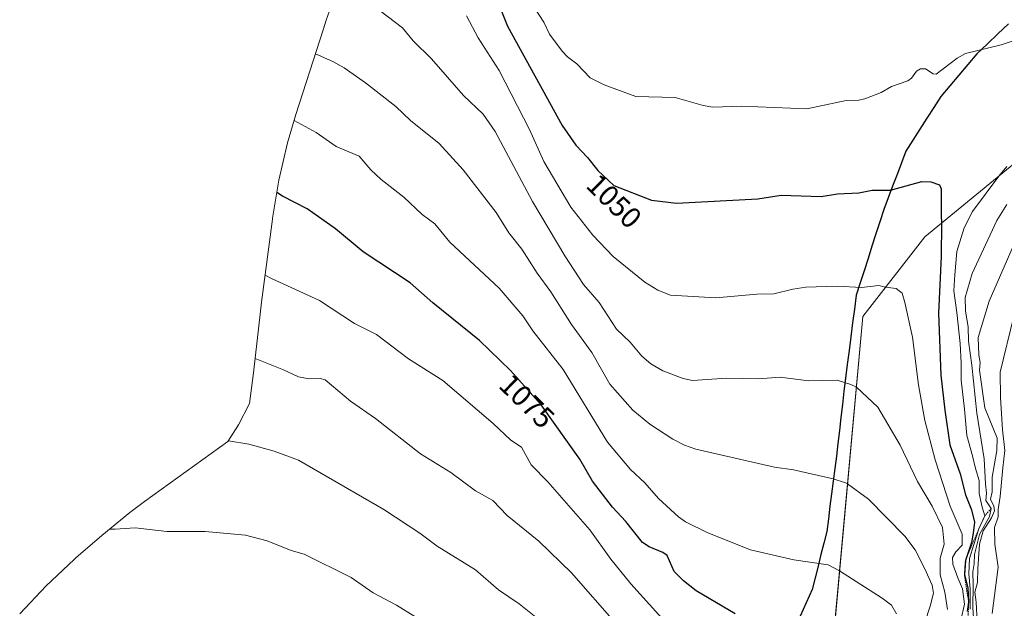
# Model space of a CAD drawing. Units: metres. Extents: x 558534 to 559653, y 4735626 to 4737943.
# Drawn here: x 558652 to 558987, y 4737400 to 4737600 of the extents above; entities that cross this region are included whole.
import ezdxf
from ezdxf.enums import TextEntityAlignment as Align

# ---------------------------------------------------------------- set-up
doc = ezdxf.new("R2010")
doc.units = ezdxf.units.M
doc.header["$MEASUREMENT"] = 0
doc.linetypes.add('TRAZOS', pattern=[0.75, 0.5, -0.25])
for name, color, linetype, lineweight in [('Arbolado forestal CxS', 92, 'Continuous', 0), ('Comunidad autónoma', 142, 'Continuous', 30), ('Curva de nivel maestra', 36, 'Continuous', 30), ('Curva de nivel normal', 36, 'Continuous', 0), ('Escarpado lineal', 39, 'TRAZOS', 0), ('Municipio', 9, 'Continuous', 13), ('Municipio CxS', 142, 'Continuous', 0), ('Provincia', 19, 'Continuous', 0), ('Rótulo de curva de nivel directora', 19, 'Continuous', 0)]:
    doc.layers.add(name, color=color, linetype=linetype, lineweight=lineweight)
doc.styles.add('Arial', font='txt', dxfattribs={"height": 0.2})

# ---------------------------------------------------------------- blocks, each defined once
blk = doc.blocks.new('*U152')
at = {"layer": 'Arbolado forestal CxS', "color": 92, "linetype": 'Continuous', "lineweight": 0}
for points in [[(558652.0621, 4737398.4391, 1099.3525), (558661.0087, 4737407.9913, 1098.3378), (558670.5609, 4737416.9379, 1097.1531), (558671.1687, 4737417.4689, 1097.0813), (558679.9287, 4737425.0889, 1096.0427), (558689.4377, 4737432.8605, 1094.7586), (558694.4963, 4737436.6171, 1094.1953), (558722.7645, 4737456.9259, 1090.6476), (558726.3853, 4737462.6271, 1089.5277), (558730.1393, 4737469.8125, 1088.1898), (558731.4673, 4737480.2749, 1086.2702), (558733.8579, 4737501.1573, 1082.5564), (558734.2313, 4737504.2117, 1081.9876), (558737.9013, 4737532.4217, 1077.0599), (558737.9411, 4737532.7251, 1077.0095), (558740.0729, 4737545.6381, 1074.6984), (558743.0449, 4737558.3837, 1071.9404), (558745.8557, 4737567.9191, 1069.7803), (558755.2257, 4737597.0191, 1063.31), (558756.2141, 4737600.0079, 1062.6876), (558758.4821, 4737606.3377, 1061.518)], [(559393.5143, 4737882.3707, 1005.2659), (558959.4997, 4737526.3769, 1051.6308), (558938.4991, 4737499.3771, 1056.8836), (558924.4947, 4737346.3775, 1081.7679), (558909.4929, 4737306.3781, 1089.5083), (558870.4913, 4737262.3779, 1097.5384), (558807.4891, 4737205.3791, 1118.4971), (558960.4875, 4737059.3767, 968.9499), (558988.4865, 4737022.3767, 944.2952)]]:
    blk.add_polyline3d(points, dxfattribs=at)

msp = doc.modelspace()

# ---------------------------------------------------------------- linework, layer by layer
at = {"layer": 'Arbolado forestal CxS', "color": 92, "linetype": 'Continuous', "lineweight": 0}
for points in [[(559477.31, 4737942.14, 1006.23), (559393.51, 4737882.37, 1005.27), (558959.5, 4737526.38, 1051.63), (558938.5, 4737499.38, 1056.88), (558924.49, 4737346.38, 1081.77), (558909.49, 4737306.38, 1089.51), (558870.49, 4737262.38, 1097.54), (558807.49, 4737205.38, 1118.5), (558960.49, 4737059.38, 968.95), (558988.49, 4737022.38, 944.3), (559053.48, 4736839.37, 876.78), (559111.61, 4736742.01, 837.73), (559149.37, 4736870.53, 851.78), (559157.99, 4736933.85, 867.78), (559170.09, 4736958.05, 869.72)], [(559477.31, 4737942.14, 1006.23), (559393.51, 4737882.37, 1005.27), (558959.5, 4737526.38, 1051.63), (558938.5, 4737499.38, 1056.88), (558924.49, 4737346.38, 1081.77), (558909.49, 4737306.38, 1089.51), (558870.49, 4737262.38, 1097.54), (558807.49, 4737205.38, 1118.5), (558960.49, 4737059.38, 968.95), (558988.49, 4737022.38, 944.3), (559053.48, 4736839.37, 876.78), (559111.61, 4736742.01, 837.73), (559149.37, 4736870.53, 851.78), (559157.99, 4736933.85, 867.78), (559170.09, 4736958.05, 869.72)], [(558988.49, 4737022.38, 944.3), (558960.49, 4737059.38, 968.95), (558807.49, 4737205.38, 1118.5), (558870.49, 4737262.38, 1097.54), (558909.49, 4737306.38, 1089.51), (558924.49, 4737346.38, 1081.77), (558938.5, 4737499.38, 1056.88), (558959.5, 4737526.38, 1051.63), (559393.51, 4737882.37, 1005.27)], [(558758.48, 4737606.34, 1061.52), (558756.21, 4737600.01, 1062.69), (558755.23, 4737597.02, 1063.31), (558745.86, 4737567.92, 1069.78), (558743.04, 4737558.38, 1071.94), (558740.07, 4737545.64, 1074.7), (558737.94, 4737532.73, 1077.01), (558737.9, 4737532.42, 1077.06), (558734.23, 4737504.21, 1081.99), (558733.86, 4737501.16, 1082.56), (558731.47, 4737480.27, 1086.27), (558730.14, 4737469.81, 1088.19), (558726.39, 4737462.63, 1089.53), (558722.76, 4737456.93, 1090.65), (558694.5, 4737436.62, 1094.2), (558689.44, 4737432.86, 1094.76), (558679.93, 4737425.09, 1096.04), (558671.17, 4737417.47, 1097.08), (558670.56, 4737416.94, 1097.15), (558661.01, 4737407.99, 1098.34), (558652.06, 4737398.44, 1099.35)]]:
    msp.add_polyline3d(points, dxfattribs=at)
at = {"layer": 'Comunidad autónoma', "color": 142, "linetype": 'Continuous', "lineweight": 30}
msp.add_polyline3d([(558987.97, 4737598.75, 1044.11), (558984.37, 4737595.36, 1044.34), (558980.78, 4737591.97, 1044.58), (558977.18, 4737588.58, 1044.8), (558974.13, 4737584.96, 1044.99), (558971.09, 4737581.34, 1044.88), (558968.04, 4737577.71, 1045.26), (558965, 4737574.09, 1045.67), (558962.62, 4737570.38, 1046.27), (558960.23, 4737566.67, 1046.79), (558957.85, 4737562.96, 1047.19), (558955.46, 4737559.25, 1047.57), (558953.08, 4737555.54, 1048.02), (558951.58, 4737551.58, 1048.56), (558950.09, 4737547.61, 1049.12), (558948.59, 4737543.65, 1049.78), (558947.1, 4737539.68, 1050.43), (558945.6, 4737535.72, 1051.08), (558944.26, 4737531.56, 1051.75), (558942.92, 4737527.41, 1052.42), (558941.58, 4737523.25, 1053.07), (558940.25, 4737519.09, 1053.64), (558938.91, 4737514.93, 1054.25), (558937.57, 4737510.78, 1054.83), (558936.23, 4737506.62, 1055.38), (558935.62, 4737501.92, 1056.06), (558935.01, 4737497.22, 1056.77), (558934.39, 4737492.52, 1057.51), (558933.78, 4737487.81, 1058.14), (558933.17, 4737483.11, 1058.88), (558932.56, 4737478.41, 1059.68), (558932.05, 4737473.99, 1060.32), (558931.55, 4737469.57, 1061), (558931.04, 4737465.15, 1061.64), (558930.54, 4737460.73, 1062.3), (558930.03, 4737456.31, 1062.94), (558929.49, 4737452.04, 1063.57), (558928.95, 4737447.78, 1064.26), (558928.41, 4737443.51, 1065.03), (558927.86, 4737439.25, 1065.77), (558927.32, 4737434.98, 1066.46), (558926.78, 4737430.72, 1067.18), (558926.24, 4737426.45, 1067.85), (558925.25, 4737422.51, 1068.49), (558924.26, 4737418.57, 1069.22), (558923.28, 4737414.64, 1069.99), (558922.29, 4737410.7, 1070.75), (558921.3, 4737406.76, 1071.56), (558919.25, 4737402.24, 1072.46), (558917.19, 4737397.71, 1073.49)], dxfattribs=at)
at = {"layer": 'Curva de nivel maestra', "color": 36, "linetype": 'Continuous', "lineweight": 30}
for points in [[(558813.51, 4737608.82, 1050), (558817.72, 4737597.9, 1050), (558836.34, 4737564.25, 1050), (558840.97, 4737557.5, 1050), (558844.91, 4737553.41, 1050), (558848.44, 4737548.96, 1050), (558853.89, 4737543.87, 1050), (558866.74, 4737538.86, 1050), (558875.16, 4737537.89, 1050), (558902.78, 4737539.38, 1050), (558910.69, 4737540.58, 1050), (558924.37, 4737540.14, 1050), (558929.88, 4737540.97, 1050), (558937.07, 4737541.32, 1050), (558941.65, 4737542.28, 1050), (558947.83, 4737542.31, 1050), (558958.56, 4737545.21, 1050), (558961.63, 4737545.04, 1050), (558964.53, 4737544.05, 1050), (558965.09, 4737542.68, 1050), (558965.06, 4737533.68, 1050), (558965.21, 4737531.06, 1050), (558965.12, 4737519.72, 1050), (558964.17, 4737500.55, 1050), (558964.97, 4737479.51, 1050), (558966.34, 4737467.62, 1050), (558968.08, 4737455.88, 1050), (558971.57, 4737446.02, 1050), (558973.4, 4737438.84, 1050), (558975.37, 4737433.72, 1050), (558976.38, 4737429.56, 1050), (558975.92, 4737425.89, 1050), (558975.37, 4737422.66, 1050), (558973.3, 4737416.63, 1050), (558972.99, 4737411.66, 1050), (558974.12, 4737407.29, 1050), (558974.41, 4737402.41, 1050), (558973.97, 4737399.3, 1050)], [(558895.11, 4737398.42, 1075), (558881.82, 4737406.27, 1075), (558877.51, 4737409.63, 1075), (558874.35, 4737412.84, 1075), (558871.99, 4737418.3, 1075), (558870.57, 4737419.3, 1075), (558865.9, 4737421.21, 1075), (558863.68, 4737422.71, 1075), (558857.95, 4737429.81, 1075), (558853.45, 4737434.66, 1075), (558846.69, 4737443.5, 1075), (558842.32, 4737451.01, 1075), (558829.17, 4737469.38, 1075), (558818.8, 4737481.08, 1075), (558808.3, 4737491.23, 1075), (558792.4, 4737504.06, 1075), (558784.71, 4737510.78, 1075), (558768.69, 4737521.34, 1075), (558759.29, 4737529.1, 1075), (558749.73, 4737535.94, 1075), (558741.38, 4737540.26, 1075), (558739.38, 4737541.47, 1075)]]:
    msp.add_polyline3d(points, dxfattribs=at)
at = {"layer": 'Curva de nivel normal', "color": 36, "linetype": 'Continuous', "lineweight": 0}
for points in [[(558764.05, 4737611.12, 1060), (558782.13, 4737597.32, 1060), (558785.78, 4737592.95, 1060), (558791.97, 4737586.83, 1060), (558802.83, 4737574.35, 1060), (558809.47, 4737568.03, 1060), (558813.6, 4737562.22, 1060), (558826.28, 4737538.44, 1060), (558837.26, 4737519.98, 1060), (558843.55, 4737510.27, 1060), (558848.92, 4737504.18, 1060), (558854.81, 4737495.12, 1060), (558859.49, 4737490.65, 1060), (558863.45, 4737485.89, 1060), (558866.42, 4737483.29, 1060), (558870.52, 4737481, 1060), (558877.48, 4737478.38, 1060), (558880.65, 4737477.67, 1060), (558892.13, 4737478.41, 1060), (558903.07, 4737478.26, 1060), (558910.35, 4737478.76, 1060), (558920.02, 4737477.56, 1060), (558929.81, 4737477.75, 1060), (558934.39, 4737476.32, 1060), (558936.3, 4737475.37, 1060), (558943.61, 4737468.6, 1060), (558951.2, 4737455.67, 1060), (558957.03, 4737443.4, 1060), (558962.03, 4737434.97, 1060), (558965.59, 4737427.83, 1060), (558966.06, 4737422.08, 1060), (558964.72, 4737417.41, 1060), (558964.7, 4737411.72, 1060), (558966.38, 4737405.86, 1060), (558967.23, 4737399.96, 1060)], [(558826.71, 4737604.48, 1045), (558830.1, 4737599.23, 1045), (558832.05, 4737595.2, 1045), (558836.32, 4737589.41, 1045), (558838.16, 4737587.53, 1045), (558841.36, 4737585.18, 1045), (558845.88, 4737580.44, 1045), (558850.59, 4737577.99, 1045), (558861.37, 4737574.09, 1045), (558874.74, 4737573.75, 1045), (558884.22, 4737570.96, 1045), (558887.48, 4737570.44, 1045), (558897.28, 4737570.78, 1045), (558919.49, 4737569.92, 1045), (558932.79, 4737572.7, 1045), (558936.99, 4737572.8, 1045), (558939.17, 4737573.27, 1045), (558944.73, 4737575.41, 1045), (558948.22, 4737577.43, 1045), (558953.74, 4737579.38, 1045), (558955, 4737580.27, 1045), (558956.69, 4737582.7, 1045), (558958.1, 4737583.47, 1045), (558959.79, 4737583.46, 1045), (558962.32, 4737581.72, 1045), (558963.4, 4737581.66, 1045), (558970.48, 4737587.08, 1045), (558973.39, 4737588.67, 1045), (558985.43, 4737591.63, 1045), (558998.28, 4737595.76, 1045)], [(558803.81, 4737601.38, 1055), (558807.79, 4737593.94, 1055), (558814.98, 4737582.83, 1055), (558825.3, 4737562.84, 1055), (558830.12, 4737552.02, 1055), (558839.27, 4737536.52, 1055), (558846.72, 4737526.97, 1055), (558853.71, 4737519.72, 1055), (558864.42, 4737511.01, 1055), (558868.87, 4737508.27, 1055), (558873.17, 4737506.67, 1055), (558888.54, 4737505.72, 1055), (558902.44, 4737506.97, 1055), (558908.27, 4737507.09, 1055), (558914.74, 4737508.71, 1055), (558919.16, 4737509.34, 1055), (558929.77, 4737509.68, 1055), (558937.97, 4737509.21, 1055), (558943.89, 4737509.86, 1055), (558946.23, 4737509.32, 1055), (558949.82, 4737508.9, 1055), (558951.88, 4737507.34, 1055), (558952.7, 4737504.13, 1055), (558955.36, 4737492.38, 1055), (558957.4, 4737476.17, 1055), (558959.53, 4737464.14, 1055), (558963.01, 4737450.74, 1055), (558968.14, 4737435.06, 1055), (558972.27, 4737425.56, 1055), (558972.21, 4737421.73, 1055), (558970.12, 4737419.56, 1055), (558968.91, 4737417.64, 1055), (558969.03, 4737415.3, 1055), (558970.73, 4737410.7, 1055), (558972.38, 4737406.99, 1055), (558972.99, 4737401.73, 1055), (558971.72, 4737396.36, 1055)], [(558957.7, 4737390.01, 1065), (558961.39, 4737401.02, 1065), (558962.47, 4737405.47, 1065), (558961.98, 4737408.23, 1065), (558959.4, 4737414.01, 1065), (558956.25, 4737420.16, 1065), (558952.74, 4737424.87, 1065), (558940.4, 4737437.36, 1065), (558933.3, 4737442.56, 1065), (558932.63, 4737442.89, 1065), (558928.39, 4737444.33, 1065), (558914.91, 4737447.33, 1065), (558908.42, 4737448.23, 1065), (558881.75, 4737454.31, 1065), (558877.87, 4737455.7, 1065), (558873.94, 4737457.7, 1065), (558866.11, 4737462.8, 1065), (558860.39, 4737467.61, 1065), (558852.55, 4737476.39, 1065), (558846.47, 4737487.17, 1065), (558839.49, 4737496.67, 1065), (558832.46, 4737507.81, 1065), (558827.83, 4737514.08, 1065), (558822.69, 4737522.24, 1065), (558818.22, 4737527.77, 1065), (558813.93, 4737534.64, 1065), (558802.67, 4737549.14, 1065), (558794.58, 4737558.11, 1065), (558784.85, 4737565.96, 1065), (558779.79, 4737570.67, 1065), (558769.56, 4737578.74, 1065), (558762.32, 4737583.76, 1065), (558758.49, 4737585.93, 1065), (558752.52, 4737588.59, 1065)], [(558745.27, 4737565.92, 1070), (558752.75, 4737561.86, 1070), (558759.62, 4737557.13, 1070), (558767.38, 4737553.86, 1070), (558771.37, 4737549.2, 1070), (558774.88, 4737545.84, 1070), (558782.53, 4737539.86, 1070), (558788.78, 4737533.97, 1070), (558793.03, 4737530.86, 1070), (558798.17, 4737524.62, 1070), (558814.94, 4737509.04, 1070), (558822.98, 4737499.57, 1070), (558826.37, 4737494.49, 1070), (558836.65, 4737481.39, 1070), (558851.7, 4737456.72, 1070), (558859.53, 4737447.45, 1070), (558864.37, 4737442.93, 1070), (558869.11, 4737437.59, 1070), (558875.81, 4737431.36, 1070), (558878.26, 4737429.66, 1070), (558885.78, 4737425.91, 1070), (558900.36, 4737420.25, 1070), (558915.06, 4737416.79, 1070), (558926.73, 4737415.13, 1070), (558930.59, 4737413.03, 1070), (558945.04, 4737403.8, 1070), (558948.24, 4737401.4, 1070), (558949.96, 4737398.5, 1070)], [(558987.38, 4737550.32, 1045), (558984.69, 4737547.04, 1045), (558975.69, 4737535.02, 1045), (558972.89, 4737529.46, 1045), (558970.4, 4737521.47, 1045), (558969.71, 4737513.52, 1045), (558969.44, 4737508.15, 1045), (558970.44, 4737500.8, 1045), (558971.57, 4737490.26, 1045), (558971.93, 4737483.61, 1045), (558971.92, 4737477.75, 1045), (558973.02, 4737467.95, 1045), (558973.78, 4737458.95, 1045), (558975.77, 4737452.14, 1045), (558976.8, 4737447.82, 1045), (558977.98, 4737443.74, 1045), (558978.04, 4737439.35, 1045), (558978.96, 4737434.73, 1045), (558979.95, 4737431.75, 1045), (558977.9, 4737427.36, 1045), (558976.14, 4737422.01, 1045), (558974.73, 4737417.29, 1045), (558974.54, 4737412.03, 1045), (558974.97, 4737406.93, 1045), (558974.91, 4737400.09, 1045)], [(558987.42, 4737537.44, 1040), (558984.03, 4737531.99, 1040), (558975.62, 4737513.94, 1040), (558973.23, 4737505.81, 1040), (558973.41, 4737501.22, 1040), (558974.29, 4737495.86, 1040), (558974.39, 4737491.01, 1040), (558975.46, 4737482.82, 1040), (558977.19, 4737466.54, 1040), (558979.68, 4737451.08, 1040), (558980.15, 4737442.57, 1040), (558980.45, 4737439.45, 1040), (558980.3, 4737436.9, 1040), (558982.06, 4737434.24, 1040), (558981.51, 4737431.53, 1040), (558978.15, 4737425.37, 1040), (558976.4, 4737418.56, 1040), (558976.31, 4737415.45, 1040), (558975.79, 4737412.75, 1040), (558975.91, 4737408.37, 1040), (558975.85, 4737400.54, 1040), (558976.19, 4737395.44, 1040)], [(558990.3, 4737525.04, 1035), (558981.44, 4737504.54, 1035), (558977.68, 4737492.3, 1035), (558977.84, 4737486.29, 1035), (558978.38, 4737483.8, 1035), (558978.15, 4737481.18, 1035), (558979.97, 4737468.39, 1035), (558984.07, 4737458.05, 1035), (558983.99, 4737453.9, 1035), (558982.4, 4737444.88, 1035), (558982.38, 4737439.88, 1035), (558981.89, 4737437.41, 1035), (558982.97, 4737434.96, 1035), (558983.24, 4737433.41, 1035), (558982.24, 4737431.01, 1035), (558979.39, 4737426.66, 1035), (558978.06, 4737422.1, 1035), (558977.54, 4737413.91, 1035), (558977.45, 4737409.15, 1035), (558976.54, 4737405.77, 1035), (558976.93, 4737402.45, 1035), (558977.27, 4737395.84, 1035)], [(558872.37, 4737394.58, 1080), (558859.72, 4737408.6, 1080), (558852.92, 4737417.08, 1080), (558845.71, 4737427.02, 1080), (558831.43, 4737443.27, 1080), (558825.79, 4737449.03, 1080), (558822.51, 4737455, 1080), (558818.85, 4737457.43, 1080), (558812.88, 4737463.08, 1080), (558795.76, 4737477.62, 1080), (558784.15, 4737485.05, 1080), (558773.23, 4737493.3, 1080), (558765.8, 4737497.01, 1080), (558753.95, 4737504.79, 1080), (558737.62, 4737512.24, 1080), (558735.43, 4737513.45, 1080)], [(558989.76, 4737499.55, 1030), (558985.17, 4737480.55, 1030), (558985.21, 4737471.88, 1030), (558985.97, 4737460.88, 1030), (558986.73, 4737453.88, 1030), (558986.02, 4737448.04, 1030), (558985.12, 4737438.24, 1030), (558984.47, 4737433.9, 1030), (558984.46, 4737431.37, 1030), (558983.16, 4737427.74, 1030), (558983.3, 4737422.14, 1030), (558984.45, 4737414.35, 1030), (558982.42, 4737398.56, 1030)], [(558854.8, 4737395, 1085), (558839.5, 4737412.43, 1085), (558828.39, 4737423.17, 1085), (558817.61, 4737431.81, 1085), (558812.79, 4737436.95, 1085), (558806.94, 4737440.22, 1085), (558798.56, 4737446.42, 1085), (558788.24, 4737452.75, 1085), (558772.89, 4737464.72, 1085), (558764.41, 4737470.66, 1085), (558755.8, 4737477.87, 1085), (558754.09, 4737478.38, 1085), (558750.38, 4737478.23, 1085), (558746.81, 4737478.95, 1085), (558741.7, 4737481.33, 1085), (558732.03, 4737485.14, 1085)], [(558829.04, 4737395.97, 1090), (558821.75, 4737401.9, 1090), (558814.73, 4737406.62, 1090), (558806.91, 4737413.46, 1090), (558793.93, 4737421.45, 1090), (558787.97, 4737425.84, 1090), (558775.74, 4737433.86, 1090), (558746.83, 4737450.59, 1090), (558738.48, 4737453.72, 1090), (558729.88, 4737456.08, 1090), (558722.96, 4737457.23, 1090)], [(558786.34, 4737397.54, 1095), (558780.12, 4737401.45, 1095), (558772.15, 4737405.63, 1095), (558764.68, 4737410.78, 1095), (558748.7, 4737418.69, 1095), (558744.3, 4737420.01, 1095), (558736.08, 4737423.24, 1095), (558728.72, 4737425.17, 1095), (558715.1, 4737426.39, 1095), (558702.06, 4737426.41, 1095), (558691.25, 4737427.68, 1095), (558684.44, 4737427.2, 1095), (558682.49, 4737427.18, 1095)]]:
    msp.add_polyline3d(points, dxfattribs=at)
at = {"layer": 'Escarpado lineal', "color": 39, "linetype": 'TRAZOS', "lineweight": 0}
msp.add_polyline3d([(558982.06, 4737434.24, 1032.75), (558979.95, 4737431.75, 1037.54), (558977.9, 4737427.36, 1046.11), (558973.3, 4737416.63, 1048.24), (558972.99, 4737411.66, 1047.23), (558974.41, 4737402.41, 1051.85), (558974.19, 4737394.83, 1050.2)], dxfattribs=at)
at = {"layer": 'Municipio', "color": 9, "linetype": 'Continuous', "lineweight": 13}
msp.add_polyline3d([(558987.97, 4737598.75, 1044.11), (558984.37, 4737595.36, 1044.34), (558980.78, 4737591.97, 1044.58), (558977.18, 4737588.58, 1044.8), (558974.13, 4737584.96, 1044.99), (558971.09, 4737581.34, 1044.88), (558968.04, 4737577.71, 1045.26), (558965, 4737574.09, 1045.67), (558962.62, 4737570.38, 1046.27), (558960.23, 4737566.67, 1046.79), (558957.85, 4737562.96, 1047.19), (558955.46, 4737559.25, 1047.57), (558953.08, 4737555.54, 1048.02), (558951.58, 4737551.58, 1048.56), (558950.09, 4737547.61, 1049.12), (558948.59, 4737543.65, 1049.78), (558947.1, 4737539.68, 1050.43), (558945.6, 4737535.72, 1051.08), (558944.26, 4737531.56, 1051.75), (558942.92, 4737527.41, 1052.42), (558941.58, 4737523.25, 1053.07), (558940.25, 4737519.09, 1053.64), (558938.91, 4737514.93, 1054.25), (558937.57, 4737510.78, 1054.83), (558936.23, 4737506.62, 1055.38), (558935.62, 4737501.92, 1056.06), (558935.01, 4737497.22, 1056.77), (558934.39, 4737492.52, 1057.51), (558933.78, 4737487.81, 1058.14), (558933.17, 4737483.11, 1058.88), (558932.56, 4737478.41, 1059.68), (558932.05, 4737473.99, 1060.32), (558931.55, 4737469.57, 1061), (558931.04, 4737465.15, 1061.64), (558930.54, 4737460.73, 1062.3), (558930.03, 4737456.31, 1062.94), (558929.49, 4737452.04, 1063.57), (558928.95, 4737447.78, 1064.26), (558928.41, 4737443.51, 1065.03), (558927.86, 4737439.25, 1065.77), (558927.32, 4737434.98, 1066.46), (558926.78, 4737430.72, 1067.18), (558926.24, 4737426.45, 1067.85), (558925.25, 4737422.51, 1068.49), (558924.26, 4737418.57, 1069.22), (558923.28, 4737414.64, 1069.99), (558922.29, 4737410.7, 1070.75), (558921.3, 4737406.76, 1071.56), (558919.25, 4737402.24, 1072.46), (558917.19, 4737397.71, 1073.49)], dxfattribs=at)
at = {"layer": 'Municipio CxS', "color": 142, "linetype": 'Continuous', "lineweight": 0}
msp.add_polyline3d([(558917.19, 4737397.71, 1073.49), (558919.25, 4737402.24, 1072.46), (558921.3, 4737406.76, 1071.56), (558922.29, 4737410.7, 1070.75), (558923.28, 4737414.64, 1069.99), (558924.26, 4737418.57, 1069.22), (558925.25, 4737422.51, 1068.49), (558926.24, 4737426.45, 1067.85), (558926.78, 4737430.72, 1067.18), (558927.32, 4737434.98, 1066.46), (558927.86, 4737439.25, 1065.77), (558928.41, 4737443.51, 1065.03), (558928.95, 4737447.78, 1064.26), (558929.49, 4737452.04, 1063.57), (558930.03, 4737456.31, 1062.94), (558930.54, 4737460.73, 1062.3), (558931.04, 4737465.15, 1061.64), (558931.55, 4737469.57, 1061), (558932.05, 4737473.99, 1060.32), (558932.56, 4737478.41, 1059.68), (558933.17, 4737483.11, 1058.88), (558933.78, 4737487.81, 1058.14), (558934.39, 4737492.52, 1057.51), (558935.01, 4737497.22, 1056.77), (558935.62, 4737501.92, 1056.06), (558936.23, 4737506.62, 1055.38), (558937.57, 4737510.78, 1054.83), (558938.91, 4737514.93, 1054.25), (558940.25, 4737519.09, 1053.64), (558941.58, 4737523.25, 1053.07), (558942.92, 4737527.41, 1052.42), (558944.26, 4737531.56, 1051.75), (558945.6, 4737535.72, 1051.08), (558947.1, 4737539.68, 1050.43), (558948.59, 4737543.65, 1049.78), (558950.09, 4737547.61, 1049.12), (558951.58, 4737551.58, 1048.56), (558953.08, 4737555.54, 1048.02), (558955.46, 4737559.25, 1047.57), (558957.85, 4737562.96, 1047.19), (558960.23, 4737566.67, 1046.79), (558962.62, 4737570.38, 1046.27), (558965, 4737574.09, 1045.67), (558968.04, 4737577.71, 1045.26), (558971.09, 4737581.34, 1044.88), (558974.13, 4737584.96, 1044.99), (558977.18, 4737588.58, 1044.8), (558980.78, 4737591.97, 1044.58), (558984.37, 4737595.36, 1044.34), (558987.97, 4737598.75, 1044.11)], dxfattribs=at)
at = {"layer": 'Provincia', "color": 19, "linetype": 'Continuous', "lineweight": 0}
msp.add_polyline3d([(558987.97, 4737598.75, 1044.11), (558984.37, 4737595.36, 1044.34), (558980.78, 4737591.97, 1044.58), (558977.18, 4737588.58, 1044.8), (558974.13, 4737584.96, 1044.99), (558971.09, 4737581.34, 1044.88), (558968.04, 4737577.71, 1045.26), (558965, 4737574.09, 1045.67), (558962.62, 4737570.38, 1046.27), (558960.23, 4737566.67, 1046.79), (558957.85, 4737562.96, 1047.19), (558955.46, 4737559.25, 1047.57), (558953.08, 4737555.54, 1048.02), (558951.58, 4737551.58, 1048.56), (558950.09, 4737547.61, 1049.12), (558948.59, 4737543.65, 1049.78), (558947.1, 4737539.68, 1050.43), (558945.6, 4737535.72, 1051.08), (558944.26, 4737531.56, 1051.75), (558942.92, 4737527.41, 1052.42), (558941.58, 4737523.25, 1053.07), (558940.25, 4737519.09, 1053.64), (558938.91, 4737514.93, 1054.25), (558937.57, 4737510.78, 1054.83), (558936.23, 4737506.62, 1055.38), (558935.62, 4737501.92, 1056.06), (558935.01, 4737497.22, 1056.77), (558934.39, 4737492.52, 1057.51), (558933.78, 4737487.81, 1058.14), (558933.17, 4737483.11, 1058.88), (558932.56, 4737478.41, 1059.68), (558932.05, 4737473.99, 1060.32), (558931.55, 4737469.57, 1061), (558931.04, 4737465.15, 1061.64), (558930.54, 4737460.73, 1062.3), (558930.03, 4737456.31, 1062.94), (558929.49, 4737452.04, 1063.57), (558928.95, 4737447.78, 1064.26), (558928.41, 4737443.51, 1065.03), (558927.86, 4737439.25, 1065.77), (558927.32, 4737434.98, 1066.46), (558926.78, 4737430.72, 1067.18), (558926.24, 4737426.45, 1067.85), (558925.25, 4737422.51, 1068.49), (558924.26, 4737418.57, 1069.22), (558923.28, 4737414.64, 1069.99), (558922.29, 4737410.7, 1070.75), (558921.3, 4737406.76, 1071.56), (558919.25, 4737402.24, 1072.46), (558917.19, 4737397.71, 1073.49)], dxfattribs=at)

# ---------------------------------------------------------------- block references
at = {"layer": 'Arbolado forestal CxS', "color": 92, "linetype": 'Continuous', "lineweight": 0}
msp.add_blockref('*U152', (0, 0), dxfattribs=at)

# ---------------------------------------------------------------- texts
at = {"layer": 'Rótulo de curva de nivel directora', "color": 19, "linetype": 'Continuous', "lineweight": 0, "style": 'Arial'}
for s, rotation, p in [('1050', -44.5345, (558853.99, 4737538.55)), ('1075', -44.3857, (558824.39, 4737470.67))]:
    msp.add_text(s, height=7, rotation=rotation, dxfattribs=at).set_placement(p, align=Align.MIDDLE_CENTER)

doc.saveas('drawing.dxf')
